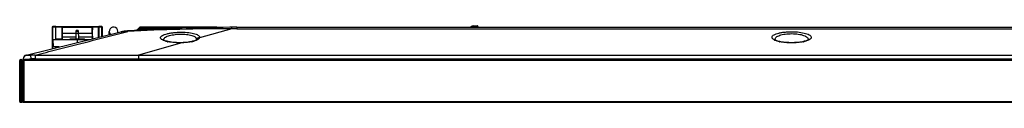
# Model space of a CAD drawing. Units: millimetres. Extents: x 0 to 1189, y 0 to 841.
# Drawn here: x 167 to 296, y 552 to 562 of the extents above; entities that cross this region are included whole.
import ezdxf

# ---------------------------------------------------------------- set-up
doc = ezdxf.new("R2010")
doc.units = ezdxf.units.MM
doc.header["$LTSCALE"] = 65.395
doc.layers.get('0').update_dxf_attribs({"linetype": 'CONTINUOUS'})
doc.layers.add('3_ALL_AXES', color=7, linetype='CONTINUOUS')
doc.layers.add('7_ALL_FEATURES', color=7, linetype='CONTINUOUS')

msp = doc.modelspace()

# ---------------------------------------------------------------- linework, layer by layer
at = {"color": 7, "linetype": 'Continuous'}
msp.add_line((186.6485, 561.6007), (186.6107, 561.5992), dxfattribs=at)
at = {"layer": '3_ALL_AXES', "color": 7, "linetype": 'Continuous'}
msp.add_line((176.2635, 561.0076), (176.2635, 561.7996), dxfattribs=at)
at = {"layer": '7_ALL_FEATURES', "color": 7, "linetype": 'Continuous'}
for p, q in [((171.0189, 561.7553), (171.0189, 558.9599)), ((171.0849, 561.7553), (171.0189, 561.7553)), ((171.0849, 561.7553), (171.0849, 558.976)), ((171.1179, 561.7883), (171.1179, 561.8543)), ((171.5142, 561.8543), (171.1179, 561.8543)), ((171.5118, 561.7883), (171.1179, 561.7883)), ((171.5118, 560.1826), (171.5118, 561.7883)), ((171.5142, 561.8543), (171.5258, 561.8427)), ((171.528, 560.1826), (171.528, 561.8567)), ((171.528, 561.8567), (177.105, 561.8567)), ((172.3187, 561.7996), (171.528, 561.7996)), ((172.3187, 561.7996), (172.329, 561.8305)), ((172.3187, 561.4201), (172.3695, 561.4201)), ((172.3279, 561.7306), (172.3279, 561.7646)), ((172.3695, 561.7646), (172.3279, 561.7646)), ((172.3279, 561.7306), (172.3695, 561.7306)), ((172.3293, 561.6192), (172.3282, 561.6851)), ((172.3282, 561.6851), (172.3695, 561.6851)), ((176.3041, 561.8305), (172.329, 561.8305)), ((172.3695, 561.6192), (172.3293, 561.6192)), ((172.3365, 561.5793), (172.3301, 561.5987)), ((172.3695, 561.5987), (172.3301, 561.5987)), ((172.3365, 561.5793), (172.3365, 561.4201)), ((172.3695, 561.5793), (172.3365, 561.5793)), ((172.3695, 560.182), (172.3695, 561.7996)), ((172.3695, 561.7996), (176.2635, 561.7996)), ((174.1538, 560.2486), (174.192, 561.3423)), ((174.441, 561.3423), (174.192, 561.3423)), ((174.441, 561.3423), (174.4792, 560.2486)), ((176.3052, 561.7646), (176.2635, 561.7646)), ((176.2635, 561.7306), (176.3052, 561.7306)), ((176.2635, 561.6851), (176.3049, 561.6851)), ((176.3038, 561.6192), (176.2635, 561.6192)), ((176.303, 561.5987), (176.2635, 561.5987)), ((176.2965, 561.5793), (176.2635, 561.5793)), ((176.2635, 561.4201), (176.3144, 561.4201)), ((176.2965, 561.5793), (176.303, 561.5987)), ((176.2965, 561.5793), (176.2965, 561.4201)), ((176.3049, 561.6851), (176.3038, 561.6192)), ((176.3041, 561.8305), (176.3144, 561.7996)), ((176.3052, 561.7306), (176.3052, 561.7646)), ((177.105, 561.7996), (176.3144, 561.7996)), ((177.105, 560.451), (177.105, 561.8567)), ((177.1188, 561.8543), (177.1073, 561.8427)), ((177.5152, 561.8543), (177.1188, 561.8543)), ((177.1212, 561.7883), (177.1212, 560.4549)), ((177.5152, 561.7883), (177.1212, 561.7883)), ((177.5152, 561.7883), (177.5152, 561.8543)), ((177.5482, 560.5595), (177.5482, 561.7553)), ((177.5482, 561.7553), (177.6141, 561.7553)), ((177.6141, 560.5757), (177.6141, 561.7553)), ((178.5075, 560.7946), (178.5075, 561.2297)), ((182.275, 561.5539), (182.3684, 561.6731)), ((182.275, 561.5539), (182.513, 561.5631)), ((182.3684, 561.6731), (182.5781, 561.6763)), ((182.5781, 561.6763), (182.6606, 561.6774)), ((192.2507, 561.7996), (182.6282, 561.7996)), ((182.6606, 561.6774), (182.8091, 561.6792)), ((182.8091, 561.6792), (182.9243, 561.6804)), ((182.9243, 561.6804), (182.9865, 561.6811)), ((184.4699, 561.6944), (184.4941, 561.6946)), ((184.4941, 561.6946), (184.579, 561.6954)), ((184.4943, 561.6946), (184.579, 561.6954)), ((184.579, 561.6954), (184.6192, 561.6957)), ((190.2151, 561.763), (190.2833, 561.7638)), ((190.2153, 561.7503), (190.2417, 561.7506)), ((190.2417, 561.7506), (190.3415, 561.7517)), ((194.509, 561.5791), (190.298, 560.3895)), ((190.3414, 561.7517), (190.3518, 561.7518)), ((190.3415, 561.7517), (190.3518, 561.7518)), ((191.3419, 561.7614), (191.428, 561.7621)), ((191.3519, 561.775), (191.4343, 561.7758)), ((191.428, 561.7621), (191.8846, 561.7657)), ((191.4343, 561.7758), (191.8679, 561.7792)), ((191.8679, 561.7792), (191.9297, 561.7797)), ((191.8846, 561.7657), (192.2781, 561.7684)), ((191.9297, 561.7797), (192.1915, 561.7814)), ((192.1915, 561.7814), (192.4832, 561.7831)), ((192.2781, 561.7684), (192.5728, 561.7704)), ((192.5728, 561.7704), (192.4832, 561.7831)), ((195.1725, 561.7666), (195.1725, 561.5802)), ((195.1725, 561.7666), (499.9605, 561.7666)), ((195.1725, 561.5802), (499.9605, 561.5802)), ((226.1656, 561.9503), (226.5834, 561.9722)), ((226.1691, 561.8515), (226.1839, 561.8523)), ((226.1839, 561.8523), (226.6875, 561.8734)), ((226.1839, 561.7666), (226.1839, 561.8523)), ((226.6875, 561.8734), (226.6875, 561.7666)), ((167.6317, 558.13), (180.0351, 561.1688)), ((171.1155, 560.1826), (171.1674, 559.1926)), ((171.1155, 560.1826), (176.0096, 560.1826)), ((172.3187, 560.2156), (171.528, 560.2156)), ((172.3187, 560.5951), (172.3695, 560.5951)), ((172.329, 560.1846), (172.3187, 560.2156)), ((172.3279, 560.2505), (172.3279, 560.2846)), ((172.3695, 560.2846), (172.3279, 560.2846)), ((172.3279, 560.2505), (172.3695, 560.2505)), ((172.3282, 560.33), (172.3293, 560.396)), ((172.3695, 560.33), (172.3282, 560.33)), ((172.3293, 560.396), (172.3695, 560.396)), ((172.3365, 560.4359), (172.3301, 560.4165)), ((172.3301, 560.4165), (172.3695, 560.4165)), ((172.3365, 560.5951), (172.3365, 560.4359)), ((172.3695, 560.4359), (172.3365, 560.4359)), ((172.3695, 561.0076), (176.2635, 561.0076)), ((172.3695, 560.5126), (174.1631, 560.5126)), ((173.3604, 560.1811), (173.3613, 560.2012)), ((173.3613, 560.2012), (175.2718, 560.2012)), ((173.4107, 560.2486), (175.2223, 560.2486)), ((174.4456, 561.2112), (174.1875, 561.2112)), ((174.3165, 560.1826), (174.3165, 559.7678)), ((174.47, 560.5126), (176.2635, 560.5126)), ((175.2727, 560.1811), (175.2718, 560.2012)), ((176.2635, 561.0076), (176.2635, 560.2448)), ((176.2635, 560.5951), (176.3144, 560.5951)), ((176.2965, 560.4359), (176.2635, 560.4359)), ((176.2635, 560.4165), (176.303, 560.4165)), ((176.2635, 560.396), (176.3038, 560.396)), ((176.3049, 560.33), (176.2635, 560.33)), ((176.3052, 560.2846), (176.2635, 560.2846)), ((176.2635, 560.2505), (176.287, 560.2505)), ((176.2965, 560.5951), (176.2965, 560.4359)), ((176.2965, 560.4359), (176.303, 560.4165)), ((176.3038, 560.396), (176.3049, 560.33)), ((176.3052, 560.255), (176.3052, 560.2846)), ((180.0763, 561.0025), (180.9175, 561.2165)), ((180.0764, 561.0027), (180.9175, 561.2165)), ((265.4836, 560.0942), (265.4809, 560.0956)), ((265.4842, 560.0943), (265.4814, 560.0956)), ((171.9688, 559.1926), (171.1674, 559.1926)), ((171.5118, 559.0806), (171.5118, 559.1926)), ((171.5448, 559.0887), (171.5448, 559.1926)), ((171.7593, 559.1413), (171.7593, 559.1926)), ((171.858, 559.1654), (171.858, 559.1926)), ((171.8805, 559.171), (171.8805, 559.1926)), ((187.9856, 559.7363), (182.333, 558.1394)), ((187.9856, 559.7363), (187.9744, 559.736)), ((166.7925, 552.0646), (166.7925, 557.4436)), ((166.7925, 557.4436), (167.0895, 557.4436)), ((166.8915, 557.5426), (166.9905, 557.5426)), ((166.9575, 557.5426), (166.9575, 551.9656)), ((166.9905, 552.0646), (166.9905, 557.5426)), ((167.0895, 557.4436), (167.0895, 551.9656)), ((167.1888, 552.0646), (167.1888, 557.4436)), ((527.9442, 557.4436), (167.1888, 557.4436)), ((167.2545, 557.5426), (167.2545, 557.6492)), ((167.2875, 557.5426), (527.8455, 557.5426)), ((167.3535, 557.5426), (167.3535, 551.9656)), ((168.2113, 558.1169), (168.2445, 557.6309)), ((168.2445, 557.5426), (168.2445, 557.6309)), ((168.8271, 558.1317), (168.8279, 557.6514)), ((182.333, 558.1394), (182.333, 557.663)), ((182.333, 558.1394), (512.8001, 558.1394)), ((182.333, 557.663), (512.8001, 557.663)), ((167.1225, 556.4536), (167.1555, 556.4536)), ((166.7925, 552.0646), (166.9905, 552.0646)), ((166.8915, 551.9656), (167.0895, 551.9656)), ((166.9905, 552.0646), (167.0758, 551.9794)), ((167.0758, 551.9794), (167.0895, 551.9656)), ((167.159, 551.9673), (167.1916, 551.9681)), ((167.1888, 552.0646), (527.9442, 552.0646)), ((167.2873, 551.9656), (527.8457, 551.9656))]:
    msp.add_line(p, q, dxfattribs=at)
for points in [[(186.1869, 559.9016), (186.0655, 559.9323), (185.9273, 559.9734), (185.8144, 560.0139), (185.7283, 560.0511), (185.6687, 560.0823), (185.6333, 560.1049), (185.6257, 560.1105)], [(189.8843, 560.1389), (189.8849, 560.1397), (189.8802, 560.1352), (189.8584, 560.118), (189.8161, 560.0909), (189.7503, 560.0562), (189.6595, 560.0166), (189.5439, 559.9747), (189.405, 559.9328), (189.282, 559.9013)], [(266.1721, 559.9013), (266.0522, 559.932), (265.9129, 559.9739), (265.7968, 560.0158), (265.7055, 560.0554), (265.6392, 560.0901), (265.5965, 560.1174), (265.5742, 560.1349), (265.5712, 560.1376)], [(269.8433, 560.1389), (269.8439, 560.1397), (269.8392, 560.1352), (269.8174, 560.118), (269.7751, 560.0909), (269.7093, 560.0562), (269.6185, 560.0166), (269.5029, 559.9747), (269.364, 559.9328), (269.241, 559.9013)], [(187.9741, 559.7535), (187.7872, 559.7508), (187.5444, 559.7528), (187.3053, 559.761), (187.0743, 559.7751), (186.8552, 559.7945), (186.6513, 559.8186), (186.4648, 559.8465), (186.2979, 559.8773), (186.1869, 559.9016)], [(189.2819, 559.9013), (189.1718, 559.8769), (189.0034, 559.8455), (188.8169, 559.8174), (188.6139, 559.7934), (188.3959, 559.7742), (188.165, 559.7603), (187.9742, 559.7535)], [(269.2409, 559.9013), (269.1296, 559.8767), (268.9563, 559.8444), (268.7614, 559.8155), (268.5479, 559.7909), (268.3194, 559.7716), (268.0799, 559.7584), (267.8336, 559.7516), (267.5851, 559.7515), (267.3387, 559.7582), (267.0989, 559.7712), (266.8701, 559.7904), (266.6562, 559.8149), (266.4609, 559.8438), (266.2871, 559.8759), (266.1722, 559.9013)]]:
    msp.add_lwpolyline(points, dxfattribs=at)
for centre, radius, start, end in [((179.0685, 561.2297), 0.561, 342.294429, 224.807674), ((181.2131, 556.361), 4.95, 93.738288, 103.766301), ((195.1725, 342.7115), 219.0551, 90, 93.738288), ((193.8464, 331.517), 230.0631, 89.835007, 93.221575), ((181.8854, 561.8591), 0.495, 273.469663, 321.92028), ((182.6282, 561.4696), 0.33, 90, 141.920285), ((192.2507, 560.1496), 1.65, 81.897205, 90), ((192.8054, 563.4039), 1.65, 261.897206, 270.614539), ((187.6561, 561.2946), 6.8588, 2.377474, 2.87984), ((195.1725, 347.4749), 214.1052, 90, 90.177578), ((226.2001, 561.2912), 0.66, 93, 133.834271), ((231.2913, 562.121), 5.1145, 182.530834, 183.011685), ((226.5885, 561.8734), 0.099, 0, 93), ((173.4107, 560.1991), 0.0495, 90, 177.5), ((175.2223, 560.1991), 0.0495, 2.5, 90), ((180.5919, 558.6433), 2.5938, 82.788987, 83.13021), ((185.8619, 560.1803), 0.2417, 196.270852, 198.54362), ((189.5784, 560.2464), 0.3194, 334.993683, 336.879237), ((189.6009, 560.2372), 0.2951, 339.207865, 340.799568), ((190.0562, 560.4685), 0.2544, 334.926828, 341.912838), ((266.2227, 561.5805), 1.6599, 243.560976, 245.626023), ((265.8549, 560.2379), 0.297, 199.345202, 201.311397), ((269.5589, 560.2376), 0.2961, 338.688928, 340.983985), ((187.0538, 564.0504), 4.2661, 256.787948, 258.173191), ((188.4229, 563.9624), 4.1791, 281.969056, 283.364457), ((267.0311, 563.9623), 4.1789, 256.635546, 258.030283), ((268.3819, 563.9624), 4.1791, 281.968975, 283.364464), ((166.8915, 557.4436), 0.099, 90, 180), ((166.9905, 557.4436), 0.099, 0, 90), ((167.2875, 557.4436), 0.099, 90, 185.307572), ((167.7495, 557.6492), 0.495, 103.766301, 180), ((168.7323, 549.3035), 8.8287, 89.385179, 93.382942), ((168.8455, 548.8613), 8.7902, 90.11456, 93.920073), ((167.1555, 556.7836), 0.066, 210, 270.001162), ((167.1555, 556.3216), 0.066, 90, 150), ((167.1555, 552.3946), 0.066, 210.717931, 270), ((166.8915, 552.0646), 0.099, 180, 270), ((167.2875, 552.0646), 0.099, 174.639639, 270)]:
    msp.add_arc(centre, radius, start, end, dxfattribs=at)
for centre, major_axis, ratio, start_param, end_param in [((171.5141, 561.7883), (0, 0.066), 0.03492077, 1.3909903, 1.57079633), ((172.3187, 561.0076), (0, 0.792), 0.01745506, 0, 3.14159265), ((172.3187, 561.0076), (0, 0.4125), 0.01745506, 0, 3.15071326), ((172.329, 561.7646), (0, 0.066), 0.01745506, 0.5585379, 1.57079633), ((172.329, 561.7306), (0, 0.066), 0.01745506, -4.71238898, -3.95317076), ((172.3301, 561.6646), (0, 0.066), 0.01745506, -3.95317076, -3.19395253), ((176.3029, 561.6646), (0, 0.066), 0.01745506, -3.08923278, -2.33001455), ((176.304, 561.7306), (0, 0.066), 0.01745506, -2.33001455, -1.57079633), ((176.304, 561.7646), (0, 0.066), 0.01745506, -1.57079633, -1.06468277), ((176.3144, 561.0076), (0, 0.792), 0.01745506, 3.46671792, 6.28318531), ((176.3144, 561.0076), (0, 0.4125), 0.01745506, -3.14159265, 0), ((177.1189, 561.7883), (0, 0.066), 0.03492077, -0.50046484, 0.03490658), ((172.329, 560.2846), (0, 0.066), 0.01745506, 0.8115781, 1.57079633), ((172.329, 560.2505), (0, 0.066), 0.01745506, -4.71238898, -4.20627542), ((172.3301, 560.3506), (0, 0.066), 0.01745506, 0.05235988, 0.8115781), ((176.3029, 560.3506), (0, 0.066), 0.01745506, -0.8115781, -0.05235988), ((176.304, 560.2846), (0, 0.066), 0.01745506, -1.57079633, -0.8115781)]:
    msp.add_ellipse(centre, major_axis=major_axis, ratio=ratio, start_param=start_param, end_param=end_param, dxfattribs=at)
for points, knots in [([(171.1179, 561.8543), (171.0926, 561.8543), (171.0401, 561.8331), (171.0189, 561.7806), (171.0189, 561.7553)], [0, 0, 0, 0, 0.49962946, 1, 1, 1, 1]), ([(171.1179, 561.7883), (171.1094, 561.7883), (171.0919, 561.7813), (171.0849, 561.7638), (171.0849, 561.7553)], [0, 0, 0, 0, 0.49967197, 1, 1, 1, 1]), ([(177.6141, 561.7553), (177.6141, 561.7806), (177.593, 561.8331), (177.5404, 561.8543), (177.5152, 561.8543)], [0, 0, 0, 0, 0.49998927, 1, 1, 1, 1]), ([(177.5482, 561.7553), (177.5482, 561.7637), (177.5412, 561.7812), (177.5237, 561.7883), (177.5152, 561.7883)], [0, 0, 0, 0, 0.49720716, 1, 1, 1, 1]), ([(180.0351, 561.1688), (180.105, 561.186), (180.3901, 561.2421), (180.6853, 561.2445), (180.9022, 561.2184)], [0, 0, 0, 0, 0.24779032, 1, 1, 1, 1]), ([(180.8903, 561.3005), (180.8929, 561.3007), (180.8986, 561.2921), (180.9073, 561.2659), (180.9134, 561.2378), (180.9175, 561.2165)], [0, 0, 0, 0, 0.08518058, 0.27447059, 1, 1, 1, 1]), ([(182.513, 561.5631), (182.5611, 561.565), (182.8169, 561.5747), (183.0728, 561.5837), (183.2805, 561.5906)], [0, 0, 0, 0, 0.1882641, 1, 1, 1, 1]), ([(182.9865, 561.6811), (183.0858, 561.6822), (183.5803, 561.687), (184.0747, 561.691), (184.4699, 561.6944)], [0, 0, 0, 0, 0.20087957, 1, 1, 1, 1]), ([(183.2805, 561.5906), (183.4668, 561.5967), (184.3824, 561.6253), (185.2982, 561.6476), (186.0275, 561.6676)], [0, 0, 0, 0, 0.20350975, 1, 1, 1, 1]), ([(184.6192, 561.6957), (185.0636, 561.6996), (186.9289, 561.717), (188.7942, 561.7458), (190.2151, 561.763)], [0, 0, 0, 0, 0.23823146, 1, 1, 1, 1]), ([(186.0275, 561.6676), (186.3856, 561.6774), (187.7813, 561.7146), (189.1774, 561.7385), (190.2153, 561.7503)], [0, 0, 0, 0, 0.25657367, 1, 1, 1, 1]), ([(190.2833, 561.7638), (190.3811, 561.765), (190.7373, 561.7691), (191.0935, 561.7727), (191.3519, 561.775)], [0, 0, 0, 0, 0.27457475, 1, 1, 1, 1]), ([(190.3518, 561.7518), (190.4413, 561.7528), (190.7714, 561.7563), (191.1014, 561.7593), (191.3419, 561.7614)], [0, 0, 0, 0, 0.27128045, 1, 1, 1, 1]), ([(194.4936, 561.7655), (194.4964, 561.7655), (194.4967, 561.7494), (194.5013, 561.7307), (194.5032, 561.6882), (194.5053, 561.6576), (194.5062, 561.6392)], [0, 0, 0, 0, 0.06678872, 0.2549278, 0.56619072, 1, 1, 1, 1]), ([(226.1656, 561.9503), (226.1637, 561.9502), (226.1676, 561.9388), (226.1655, 561.9341), (226.1657, 561.9287)], [0, 0, 0, 0, 0.25814394, 1, 1, 1, 1]), ([(226.1657, 561.9287), (226.1658, 561.9235), (226.1667, 561.8978), (226.168, 561.872), (226.1691, 561.8515)], [0, 0, 0, 0, 0.2025118, 1, 1, 1, 1]), ([(226.1804, 561.9511), (226.1791, 561.951), (226.1816, 561.9431), (226.1795, 561.9348), (226.1813, 561.9159), (226.1815, 561.9028), (226.1818, 561.8951)], [0, 0, 0, 0, 0.06950535, 0.27120286, 0.58963227, 1, 1, 1, 1]), ([(168.8271, 558.1317), (169.7648, 558.3719), (173.514, 559.3313), (177.2639, 560.2877), (180.0764, 561.0027)], [0, 0, 0, 0, 0.25014247, 1, 1, 1, 1]), ([(185.2186, 560.3275), (185.2, 560.3668), (185.1887, 560.4702), (185.2945, 560.6087), (185.4765, 560.7261), (185.7395, 560.8359), (186.0777, 560.9333), (186.4818, 561.0154), (186.9376, 561.0782), (187.5954, 561.132), (188.4041, 561.135), (189.1683, 561.0534), (189.6824, 560.9282), (189.9678, 560.8212), (190.1729, 560.7013), (190.2666, 560.5965), (190.2895, 560.544)], [0, 0, 0, 0, 0.0236377, 0.05110414, 0.08957998, 0.14107735, 0.20527813, 0.28069271, 0.36501004, 0.45525548, 0.63930502, 0.80390248, 0.87139716, 0.92653987, 0.96890811, 1, 1, 1, 1]), ([(185.5966, 560.048), (185.51, 560.0846), (185.3677, 560.1547), (185.2464, 560.2689), (185.2186, 560.3275)], [0, 0, 0, 0, 0.59193085, 1, 1, 1, 1]), ([(186.0787, 559.8972), (186.0332, 559.908), (185.8699, 559.9491), (185.7088, 560.0007), (185.5966, 560.048)], [0, 0, 0, 0, 0.27760798, 1, 1, 1, 1]), ([(185.6298, 560.1126), (185.6179, 560.1535), (185.6201, 560.2524), (185.7163, 560.3842), (185.879, 560.4997), (186.1081, 560.6052), (186.3987, 560.698), (186.7429, 560.7753), (187.129, 560.8335), (187.6824, 560.8818), (188.3588, 560.8799), (188.9924, 560.7974), (189.4139, 560.6708), (189.6831, 560.548), (189.8527, 560.4046), (189.8845, 560.2945)], [0, 0, 0, 0, 0.02719584, 0.05868456, 0.10020554, 0.15364091, 0.21882023, 0.29442371, 0.37829426, 0.46757745, 0.64839048, 0.80840697, 0.87358446, 0.92692784, 1, 1, 1, 1]), ([(189.9187, 560.0696), (189.8815, 560.0526), (189.7095, 559.9814), (189.5299, 559.93), (189.3889, 559.8965)], [0, 0, 0, 0, 0.22022993, 1, 1, 1, 1]), ([(190.298, 560.3895), (190.2124, 560.3916), (190.0381, 560.3485), (189.9158, 560.2156), (189.8796, 560.1402)], [0, 0, 0, 0, 0.50565462, 1, 1, 1, 1]), ([(190.2866, 560.3607), (190.2587, 560.3008), (190.1429, 560.1828), (190.0029, 560.1079), (189.9187, 560.0696)], [0, 0, 0, 0, 0.41668618, 1, 1, 1, 1]), ([(190.2895, 560.544), (190.2948, 560.5316), (190.3121, 560.4822), (190.3098, 560.4264), (190.298, 560.3895)], [0, 0, 0, 0, 0.25889479, 1, 1, 1, 1]), ([(265.1675, 560.3607), (265.1473, 560.4039), (265.133, 560.5143), (265.2364, 560.6673), (265.4221, 560.7965), (265.6909, 560.9148), (266.0381, 561.0169), (266.4537, 561.0991), (266.9227, 561.1569), (267.5965, 561.1977), (268.4177, 561.1768), (269.1862, 561.0686), (269.6946, 560.9246), (269.9704, 560.8073), (270.1638, 560.6797), (270.2446, 560.5685), (270.2596, 560.5154)], [0, 0, 0, 0, 0.02552807, 0.05435544, 0.09366694, 0.14580817, 0.21069699, 0.28694322, 0.37218713, 0.46327617, 0.64785326, 0.81079108, 0.87675512, 0.93004919, 0.97044896, 1, 1, 1, 1]), ([(265.4809, 560.0956), (265.4095, 560.1313), (265.2896, 560.2017), (265.1923, 560.3075), (265.1675, 560.3607)], [0, 0, 0, 0, 0.5762409, 1, 1, 1, 1]), ([(266.0652, 559.8965), (266.0149, 559.9084), (265.8357, 559.9545), (265.6592, 560.0134), (265.5377, 560.0685)], [0, 0, 0, 0, 0.27909332, 1, 1, 1, 1]), ([(265.5747, 560.1395), (265.5591, 560.1839), (265.5518, 560.2894), (265.6393, 560.438), (265.8005, 560.5665), (266.0314, 560.6815), (266.3285, 560.78), (266.8246, 560.8893), (267.5186, 560.9526), (268.2271, 560.9289), (268.7691, 560.8511), (269.1178, 560.7711), (269.4099, 560.6691), (269.672, 560.5354), (269.8319, 560.3779), (269.8502, 560.266)], [0, 0, 0, 0, 0.02936977, 0.06170511, 0.10322182, 0.15646904, 0.22170669, 0.29779387, 0.47261331, 0.65431948, 0.7382708, 0.81332025, 0.87734815, 0.92933863, 1, 1, 1, 1]), ([(269.8777, 560.0696), (269.8405, 560.0526), (269.6685, 559.9814), (269.4889, 559.93), (269.3479, 559.8965)], [0, 0, 0, 0, 0.22022994, 1, 1, 1, 1]), ([(270.2456, 560.3607), (270.2177, 560.3008), (270.1019, 560.1828), (269.9619, 560.1079), (269.8777, 560.0696)], [0, 0, 0, 0, 0.41668617, 1, 1, 1, 1]), ([(270.2596, 560.5154), (270.2702, 560.4781), (270.2701, 560.4222), (270.2514, 560.3731), (270.2456, 560.3607)], [0, 0, 0, 0, 0.73852101, 1, 1, 1, 1]), ([(187.9744, 559.736), (187.6581, 559.7286), (187.0565, 559.7433), (186.458, 559.8165), (186.1794, 559.8749)], [0, 0, 0, 0, 0.52647628, 1, 1, 1, 1]), ([(187.9856, 559.7363), (187.9847, 559.7388), (187.9824, 559.7448), (187.9785, 559.7536), (187.9742, 559.7535)], [0, 0, 0, 0, 0.3854183, 1, 1, 1, 1]), ([(189.2896, 559.8742), (189.1918, 559.8534), (188.761, 559.7769), (188.323, 559.7446), (187.9856, 559.7363)], [0, 0, 0, 0, 0.22835508, 1, 1, 1, 1]), ([(269.2486, 559.8742), (269.0088, 559.8233), (268.4951, 559.7547), (267.7065, 559.7221), (266.9179, 559.7547), (266.4042, 559.8233), (266.1645, 559.8742)], [0, 0, 0, 0, 0.23710584, 0.50000335, 0.76289787, 1, 1, 1, 1]), ([(167.662, 558.1167), (167.5512, 558.0969), (167.337, 557.9753), (167.2545, 557.743), (167.2545, 557.6306)], [0, 0, 0, 0, 0.50034799, 1, 1, 1, 1]), ([(167.2545, 557.6306), (167.2545, 557.6296), (167.2581, 557.6277), (167.2609, 557.6272), (167.2631, 557.6268)], [0, 0, 0, 0, 0.3073803, 1, 1, 1, 1]), ([(167.2631, 557.6268), (167.2688, 557.6257), (167.3099, 557.6215), (167.3512, 557.621), (167.3867, 557.6204)], [0, 0, 0, 0, 0.14132141, 1, 1, 1, 1]), ([(167.3867, 557.6204), (167.4391, 557.6195), (167.7251, 557.6185), (168.0111, 557.6229), (168.2445, 557.6309)], [0, 0, 0, 0, 0.18336941, 1, 1, 1, 1]), ([(167.6317, 558.13), (167.6393, 558.1319), (167.6518, 558.1272), (167.6596, 558.1193), (167.662, 558.1167)], [0, 0, 0, 0, 0.69211585, 1, 1, 1, 1]), ([(167.662, 558.1167), (167.6657, 558.1127), (167.6852, 558.1115), (167.7182, 558.1079), (167.7712, 558.1073), (167.8381, 558.1067), (167.9186, 558.1072), (168.0444, 558.1093), (168.1432, 558.1129), (168.2113, 558.1169)], [0, 0, 0, 0, 0.03009224, 0.09444084, 0.19028851, 0.31388732, 0.46124963, 0.62809515, 1, 1, 1, 1]), ([(167.0984, 556.7176), (167.1016, 556.7066), (167.1096, 556.6859), (167.1228, 556.6674), (167.1312, 556.6607)], [0, 0, 0, 0, 0.5181605, 1, 1, 1, 1]), ([(167.1312, 556.6607), (167.1346, 556.658), (167.1423, 556.6533), (167.1512, 556.6516), (167.1555, 556.6516)], [0, 0, 0, 0, 0.50334352, 1, 1, 1, 1])]:
    msp.add_open_spline(points, degree=3, knots=knots, dxfattribs=at)
for points in [[(225.9005, 561.7666), (225.9801, 561.8165), (226.0753, 561.8466), (226.1691, 561.8515)], [(189.8845, 560.2945), (189.8988, 560.245), (189.8965, 560.1888), (189.8796, 560.1402)], [(269.8502, 560.266), (269.857, 560.2247), (269.8525, 560.1806), (269.8389, 560.1411)], [(186.0787, 559.8972), (186.1133, 559.9076), (186.1518, 559.9099), (186.1869, 559.9016)], [(189.3889, 559.8965), (189.3548, 559.9071), (189.3167, 559.9096), (189.282, 559.9013)], [(266.0652, 559.8965), (266.0993, 559.9071), (266.1374, 559.9096), (266.1721, 559.9013)], [(269.3479, 559.8965), (269.3138, 559.9071), (269.2757, 559.9096), (269.241, 559.9013)], [(168.8271, 558.1317), (173.329, 558.1372), (177.831, 558.1395), (182.333, 558.1394)], [(168.8279, 557.6514), (173.3296, 557.6593), (177.8313, 557.663), (182.333, 557.663)]]:
    msp.add_open_spline(points, degree=3, dxfattribs=at)

doc.saveas('drawing.dxf')
